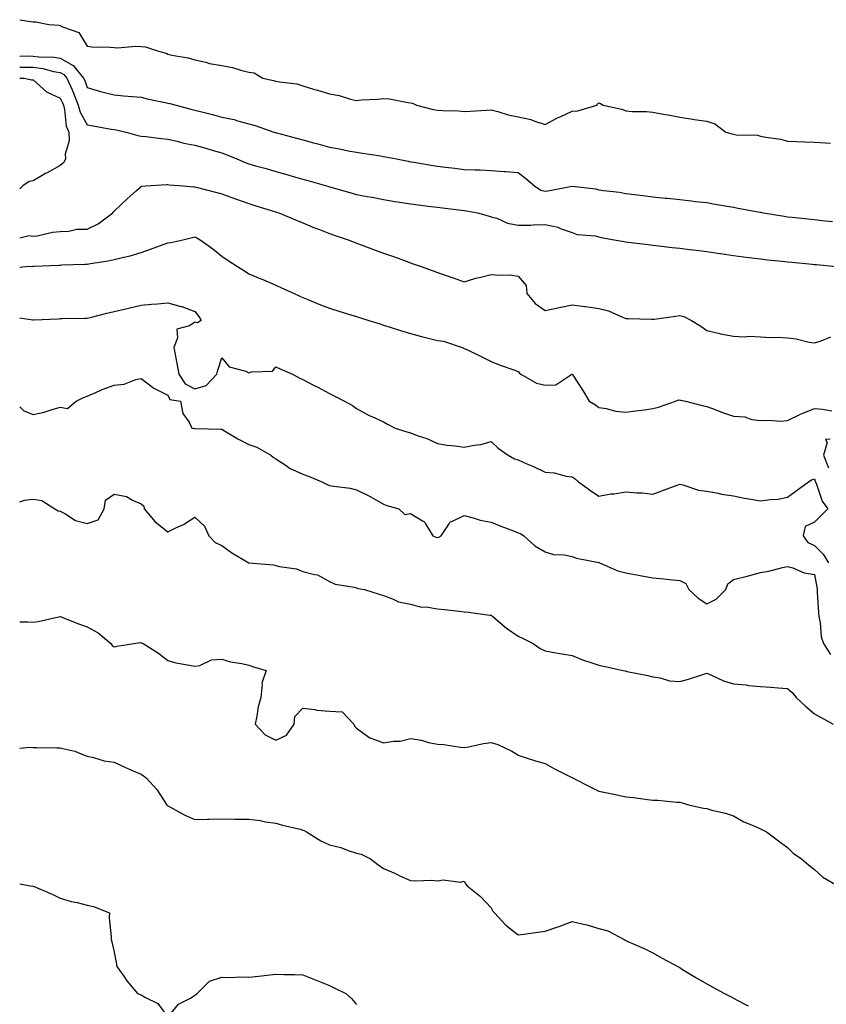
# Model space of a CAD drawing. Units: inches. Extents: x 920963 to 923603, y 7210778 to 7213418.
# Drawn here: x 920963 to 921262, y 7212938 to 7213304 of the extents above; entities that cross this region are included whole.
import ezdxf

# ---------------------------------------------------------------- set-up
doc = ezdxf.new("R2010")
doc.units = ezdxf.units.IN
doc.header["$MEASUREMENT"] = 0
doc.layers.add('Contour_92097210', color=7, linetype='Continuous', true_color=0xcfadcd)

msp = doc.modelspace()

# ---------------------------------------------------------------- linework, layer by layer
at = {"layer": 'Contour_92097210'}
for points in [[(920963, 7213303.65, 3246), (920967, 7213302.97, 3246), (920968.05, 7213302.88, 3246), (920968.94, 7213302.82, 3246), (920973.87, 7213301.92, 3246), (920977.71, 7213301.57, 3246), (920978.05, 7213301.55, 3246), (920978.93, 7213301.04, 3246), (920984.96, 7213298.83, 3246), (920988.05, 7213293.85, 3246), (920989.75, 7213293.62, 3246), (920996.53, 7213293.44, 3246), (920998.05, 7213293.27, 3246), (920999.33, 7213293.21, 3246), (921006.16, 7213293.81, 3246), (921008.05, 7213293.74, 3246), (921009.69, 7213293.56, 3246), (921014.57, 7213291.92, 3246), (921017.38, 7213291.24, 3246), (921018.05, 7213290.85, 3246), (921019.47, 7213290.49, 3246), (921025.58, 7213289.46, 3246), (921028.05, 7213288.72, 3246), (921032.12, 7213287.84, 3246), (921033.46, 7213287.33, 3246), (921038.05, 7213286.69, 3246), (921042.02, 7213285.9, 3246), (921045.05, 7213284.93, 3246), (921048.05, 7213284.19, 3246), (921050, 7213283.87, 3246), (921053.28, 7213281.92, 3246), (921057.17, 7213281.04, 3246), (921058.05, 7213280.85, 3246), (921059.46, 7213280.51, 3246), (921065.91, 7213279.77, 3246), (921068.05, 7213279.09, 3246), (921072.11, 7213277.86, 3246), (921073.54, 7213277.41, 3246), (921078.05, 7213276.1, 3246), (921081.65, 7213275.51, 3246), (921085.83, 7213274.13, 3246), (921088.05, 7213273.66, 3246), (921089.95, 7213273.83, 3246), (921095.84, 7213274.13, 3246), (921098.05, 7213274.34, 3246), (921100.33, 7213274.21, 3246), (921107.07, 7213272.9, 3246), (921108.05, 7213272.82, 3246), (921108.77, 7213272.64, 3246), (921110.35, 7213271.92, 3246), (921116.45, 7213270.32, 3246), (921118.05, 7213270.08, 3246), (921120.06, 7213269.91, 3246), (921125.93, 7213269.79, 3246), (921128.05, 7213269.6, 3246), (921130.27, 7213269.69, 3246), (921136.14, 7213270.01, 3246), (921138.05, 7213270.1, 3246), (921140.46, 7213269.52, 3246), (921144.38, 7213268.25, 3246), (921148.05, 7213267.51, 3246), (921152.73, 7213266.61, 3246), (921153.92, 7213266.04, 3246), (921158.05, 7213264.77, 3246), (921162.71, 7213267.25, 3246), (921163.85, 7213267.72, 3246), (921168.05, 7213269.62, 3246), (921170.18, 7213269.79, 3246), (921177.31, 7213271.92, 3246), (921177.64, 7213272.33, 3246), (921178.05, 7213272.7, 3246), (921178.67, 7213272.55, 3246), (921179.56, 7213271.92, 3246), (921186.57, 7213270.44, 3246), (921188.05, 7213269.79, 3246), (921190.39, 7213269.58, 3246), (921195.73, 7213269.6, 3246), (921198.05, 7213269.34, 3246), (921201.27, 7213268.7, 3246), (921204.33, 7213268.21, 3246), (921208.05, 7213267.41, 3246), (921212.84, 7213266.71, 3246), (921213.34, 7213266.63, 3246), (921218.05, 7213265.92, 3246), (921221.07, 7213264.95, 3246), (921225.1, 7213261.92, 3246), (921227.43, 7213261.3, 3246), (921228.05, 7213261.12, 3246), (921229.04, 7213260.92, 3246), (921236.85, 7213260.73, 3246), (921238.05, 7213260.38, 3246), (921240, 7213259.97, 3246), (921245.44, 7213259.3, 3246), (921248.05, 7213258.58, 3246), (921251.55, 7213258.42, 3246), (921254.45, 7213258.33, 3246), (921258.05, 7213258.15, 3246), (921262.11, 7213257.86, 3246), (921263.95, 7213257.82, 3246)], [(920963, 7213290.09, 3245), (920966.29, 7213290.16, 3245), (920968.05, 7213290.14, 3245), (920970.1, 7213289.87, 3245), (920975.82, 7213289.69, 3245), (920978.05, 7213289.3, 3245), (920982.82, 7213286.69, 3245), (920986.74, 7213281.92, 3245), (920987.14, 7213281, 3245), (920988.05, 7213278.4, 3245), (920993.05, 7213276.92, 3245), (920998.05, 7213275.71, 3245), (921001.55, 7213275.42, 3245), (921004.83, 7213275.14, 3245), (921008.05, 7213274.87, 3245), (921010.38, 7213274.26, 3245), (921017.05, 7213272.92, 3245), (921018.05, 7213272.68, 3245), (921018.69, 7213272.56, 3245), (921021.06, 7213271.92, 3245), (921026.57, 7213270.44, 3245), (921028.05, 7213270.05, 3245), (921030.58, 7213269.38, 3245), (921034.52, 7213268.38, 3245), (921038.05, 7213267.47, 3245), (921042.66, 7213266.53, 3245), (921043.89, 7213266.08, 3245), (921048.05, 7213264.97, 3245), (921050.44, 7213264.32, 3245), (921057.36, 7213261.92, 3245), (921057.9, 7213261.76, 3245), (921058.05, 7213261.72, 3245), (921058.31, 7213261.67, 3245), (921065.77, 7213259.63, 3245), (921068.05, 7213259.01, 3245), (921072.05, 7213257.92, 3245), (921073.62, 7213257.49, 3245), (921078.05, 7213256.26, 3245), (921081.78, 7213255.65, 3245), (921085, 7213254.97, 3245), (921088.05, 7213254.44, 3245), (921090.22, 7213254.09, 3245), (921096.9, 7213253.07, 3245), (921098.05, 7213252.88, 3245), (921098.86, 7213252.72, 3245), (921102.92, 7213251.92, 3245), (921107.2, 7213251.08, 3245), (921108.05, 7213250.9, 3245), (921109.26, 7213250.71, 3245), (921115.7, 7213249.58, 3245), (921118.05, 7213249.22, 3245), (921121.12, 7213248.85, 3245), (921124.56, 7213248.44, 3245), (921128.05, 7213248.01, 3245), (921132.15, 7213247.82, 3245), (921133.95, 7213247.82, 3245), (921138.05, 7213247.6, 3245), (921142.71, 7213247.27, 3245), (921143.37, 7213247.23, 3245), (921148.05, 7213246.88, 3245), (921150.84, 7213244.71, 3245), (921154.12, 7213241.92, 3245), (921156.46, 7213240.34, 3245), (921158.05, 7213239.99, 3245), (921159.8, 7213240.16, 3245), (921167.95, 7213241.82, 3245), (921168.05, 7213241.82, 3245), (921168.16, 7213241.8, 3245), (921176.92, 7213240.79, 3245), (921178.05, 7213240.47, 3245), (921179.75, 7213240.22, 3245), (921185.66, 7213239.52, 3245), (921188.05, 7213239.13, 3245), (921194.45, 7213238.31, 3245), (921198.05, 7213237.86, 3245), (921202.58, 7213237.39, 3245), (921203.44, 7213237.31, 3245), (921208.05, 7213236.8, 3245), (921212.46, 7213236.33, 3245), (921213.8, 7213236.16, 3245), (921218.05, 7213235.69, 3245), (921221.24, 7213235.1, 3245), (921225.59, 7213234.38, 3245), (921228.05, 7213233.95, 3245), (921229.77, 7213233.64, 3245), (921237.82, 7213232.15, 3245), (921238.05, 7213232.12, 3245), (921238.21, 7213232.08, 3245), (921239.09, 7213231.92, 3245), (921246.76, 7213230.63, 3245), (921248.05, 7213230.42, 3245), (921249.72, 7213230.24, 3245), (921255.75, 7213229.62, 3245), (921258.05, 7213229.38, 3245), (921260.9, 7213229.07, 3245), (921264.78, 7213228.66, 3245)], [(920963, 7213286.03, 3244), (920963.97, 7213286, 3244), (920968.05, 7213285.98, 3244), (920971.62, 7213285.49, 3244), (920975.52, 7213284.44, 3244), (920978.05, 7213284.01, 3244), (920979.4, 7213283.27, 3244), (920980.52, 7213281.92, 3244), (920982.45, 7213277.53, 3244), (920982.84, 7213276.71, 3244), (920984.7, 7213271.92, 3244), (920985.4, 7213269.28, 3244), (920988.05, 7213264.54, 3244), (920990.32, 7213264.19, 3244), (920996.99, 7213262.97, 3244), (920998.05, 7213262.82, 3244), (920998.83, 7213262.7, 3244), (921002.51, 7213261.92, 3244), (921006.81, 7213260.67, 3244), (921008.05, 7213260.38, 3244), (921009.77, 7213260.2, 3244), (921015.58, 7213259.46, 3244), (921018.05, 7213259.21, 3244), (921021.5, 7213258.48, 3244), (921023.88, 7213257.74, 3244), (921028.05, 7213257.06, 3244), (921032.05, 7213255.92, 3244), (921034.88, 7213255.08, 3244), (921038.05, 7213254.17, 3244), (921039.7, 7213253.56, 3244), (921043.66, 7213251.92, 3244), (921046.73, 7213250.59, 3244), (921048.05, 7213250.12, 3244), (921050.6, 7213249.38, 3244), (921054.46, 7213248.33, 3244), (921058.05, 7213247.23, 3244), (921062.21, 7213246.08, 3244), (921064.55, 7213245.42, 3244), (921068.05, 7213244.44, 3244), (921070.01, 7213243.87, 3244), (921076.87, 7213241.92, 3244), (921077.79, 7213241.67, 3244), (921078.05, 7213241.59, 3244), (921078.52, 7213241.45, 3244), (921085.56, 7213239.44, 3244), (921088.05, 7213238.74, 3244), (921091.97, 7213237.99, 3244), (921093.85, 7213237.72, 3244), (921098.05, 7213236.86, 3244), (921102.26, 7213236.14, 3244), (921104.1, 7213235.87, 3244), (921108.05, 7213235.22, 3244), (921110.98, 7213234.85, 3244), (921115.68, 7213234.28, 3244), (921118.05, 7213233.99, 3244), (921119.91, 7213233.78, 3244), (921127.06, 7213232.9, 3244), (921128.05, 7213232.78, 3244), (921128.81, 7213232.68, 3244), (921132.93, 7213231.92, 3244), (921136.87, 7213230.75, 3244), (921138.05, 7213230.47, 3244), (921140.08, 7213229.89, 3244), (921144.14, 7213228.01, 3244), (921148.05, 7213227.33, 3244), (921152.59, 7213227.37, 3244), (921153.59, 7213227.47, 3244), (921158.05, 7213227.51, 3244), (921162.75, 7213226.63, 3244), (921164.01, 7213225.96, 3244), (921168.05, 7213224.6, 3244), (921169.92, 7213223.8, 3244), (921176.67, 7213223.31, 3244), (921178.05, 7213222.94, 3244), (921178.9, 7213222.78, 3244), (921183.63, 7213221.92, 3244), (921187.38, 7213221.24, 3244), (921188.05, 7213221.14, 3244), (921188.95, 7213221.02, 3244), (921196.27, 7213220.14, 3244), (921198.05, 7213219.93, 3244), (921200.33, 7213219.63, 3244), (921205.19, 7213219.05, 3244), (921208.05, 7213218.72, 3244), (921211.69, 7213218.29, 3244), (921214.13, 7213217.99, 3244), (921218.05, 7213217.53, 3244), (921222.94, 7213216.8, 3244), (921223.2, 7213216.78, 3244), (921228.05, 7213216.06, 3244), (921231.66, 7213215.53, 3244), (921234.76, 7213215.22, 3244), (921238.05, 7213214.77, 3244), (921240.6, 7213214.48, 3244), (921246.03, 7213213.93, 3244), (921248.05, 7213213.72, 3244), (921249.68, 7213213.54, 3244), (921257.14, 7213212.82, 3244), (921258.05, 7213212.74, 3244), (921258.8, 7213212.66, 3244), (921266.08, 7213211.92, 3244)], [(920963, 7213281.98, 3243), (920964.71, 7213281.92, 3243), (920967.38, 7213281.26, 3243), (920968.05, 7213281.26, 3243), (920972.96, 7213276.82, 3243), (920973.21, 7213276.76, 3243), (920978.05, 7213274.52, 3243), (920978.88, 7213272.76, 3243), (920979.21, 7213271.92, 3243), (920979.63, 7213270.34, 3243), (920980.25, 7213264.11, 3243), (920981.18, 7213261.92, 3243), (920981.31, 7213258.66, 3243), (920979.82, 7213253.68, 3243), (920979.95, 7213251.92, 3243), (920979.33, 7213250.65, 3243), (920978.05, 7213249.48, 3243), (920973.16, 7213246.8, 3243), (920972.6, 7213246.47, 3243), (920968.05, 7213243.81, 3243), (920966.49, 7213243.48, 3243), (920964.17, 7213241.92, 3243), (920963, 7213240.85, 3243)], [(920963, 7213222.64, 3243), (920966.46, 7213223.5, 3243), (920968.05, 7213223.21, 3243), (920969.51, 7213223.38, 3243), (920975.23, 7213224.75, 3243), (920978.05, 7213224.99, 3243), (920981.19, 7213225.06, 3243), (920984.21, 7213225.77, 3243), (920988.05, 7213225.83, 3243), (920992.14, 7213227.84, 3243), (920997.58, 7213231.92, 3243), (920997.75, 7213232.23, 3243), (920998.05, 7213232.58, 3243), (921002.86, 7213237.1, 3243), (921006.21, 7213240.08, 3243), (921008.05, 7213241.72, 3243), (921008.2, 7213241.78, 3243), (921009.88, 7213241.92, 3243), (921017.58, 7213242.39, 3243), (921018.05, 7213242.39, 3243), (921018.48, 7213242.35, 3243), (921023.79, 7213241.92, 3243), (921027.7, 7213241.57, 3243), (921028.05, 7213241.57, 3243), (921028.52, 7213241.45, 3243), (921035.73, 7213239.6, 3243), (921038.05, 7213238.95, 3243), (921042.76, 7213237.21, 3243), (921043.17, 7213237.04, 3243), (921048.05, 7213235.42, 3243), (921050.65, 7213234.52, 3243), (921057.6, 7213232.37, 3243), (921058.05, 7213232.21, 3243), (921058.29, 7213232.15, 3243), (921059.26, 7213231.92, 3243), (921065.4, 7213229.26, 3243), (921068.05, 7213228.21, 3243), (921072.43, 7213226.3, 3243), (921074.33, 7213225.65, 3243), (921078.05, 7213224.21, 3243), (921079.69, 7213223.56, 3243), (921084.88, 7213221.92, 3243), (921087.11, 7213220.98, 3243), (921088.05, 7213220.59, 3243), (921090.13, 7213219.83, 3243), (921094.35, 7213218.23, 3243), (921098.05, 7213216.96, 3243), (921101.77, 7213215.63, 3243), (921105.81, 7213214.17, 3243), (921108.05, 7213213.35, 3243), (921109.1, 7213212.97, 3243), (921111.98, 7213211.92, 3243), (921116.44, 7213210.32, 3243), (921118.05, 7213209.73, 3243), (921121.38, 7213208.58, 3243), (921123.87, 7213207.74, 3243), (921128.05, 7213206.31, 3243), (921132.34, 7213207.62, 3243), (921134.14, 7213208.01, 3243), (921138.05, 7213209.05, 3243), (921141.23, 7213208.74, 3243), (921144.95, 7213208.81, 3243), (921148.05, 7213208.42, 3243), (921151, 7213204.87, 3243), (921151.29, 7213201.92, 3243), (921154.31, 7213198.19, 3243), (921158.05, 7213195.63, 3243), (921162.73, 7213196.61, 3243), (921163.27, 7213196.71, 3243), (921168.05, 7213197.74, 3243), (921172.85, 7213197.12, 3243), (921173.23, 7213197.1, 3243), (921178.05, 7213196.37, 3243), (921181.57, 7213195.44, 3243), (921186.84, 7213193.13, 3243), (921188.05, 7213192.7, 3243), (921188.83, 7213192.7, 3243), (921197.59, 7213192.39, 3243), (921198.05, 7213192.37, 3243), (921198.58, 7213192.45, 3243), (921206.45, 7213193.52, 3243), (921208.05, 7213193.74, 3243), (921209.58, 7213193.44, 3243), (921212.41, 7213191.92, 3243), (921215.88, 7213189.75, 3243), (921218.05, 7213188.13, 3243), (921222.93, 7213187.04, 3243), (921223.11, 7213186.98, 3243), (921228.05, 7213186.1, 3243), (921231.98, 7213185.85, 3243), (921233.89, 7213186.08, 3243), (921238.05, 7213185.88, 3243), (921241.78, 7213185.65, 3243), (921244.3, 7213185.67, 3243), (921248.05, 7213185.47, 3243), (921251.27, 7213185.14, 3243), (921256.08, 7213183.89, 3243), (921258.05, 7213183.62, 3243), (921260.49, 7213184.36, 3243), (921264.12, 7213185.85, 3243)], [(920963, 7213211.72, 3242), (920965.33, 7213211.92, 3242), (920967.89, 7213212.08, 3242), (920968.05, 7213212.1, 3242), (920968.23, 7213212.1, 3242), (920977.5, 7213212.47, 3242), (920978.05, 7213212.51, 3242), (920978.69, 7213212.56, 3242), (920987.19, 7213212.78, 3242), (920988.05, 7213212.86, 3242), (920989.23, 7213213.09, 3242), (920995.89, 7213214.07, 3242), (920998.05, 7213214.58, 3242), (921001.61, 7213215.47, 3242), (921004.07, 7213215.9, 3242), (921008.05, 7213217.19, 3242), (921011.6, 7213218.37, 3242), (921016.25, 7213220.12, 3242), (921018.05, 7213220.77, 3242), (921019.14, 7213220.83, 3242), (921023.62, 7213221.92, 3242), (921027.19, 7213222.78, 3242), (921028.05, 7213222.96, 3242), (921028.76, 7213222.64, 3242), (921030, 7213221.92, 3242), (921034.7, 7213218.56, 3242), (921038.05, 7213215.81, 3242), (921040.34, 7213214.21, 3242), (921043.83, 7213211.92, 3242), (921046.44, 7213210.32, 3242), (921048.05, 7213209.3, 3242), (921052.54, 7213207.43, 3242), (921053.26, 7213207.13, 3242), (921058.05, 7213205.05, 3242), (921060.21, 7213204.09, 3242), (921064.87, 7213201.92, 3242), (921067.03, 7213200.9, 3242), (921068.05, 7213200.42, 3242), (921070.54, 7213199.44, 3242), (921074.06, 7213197.94, 3242), (921078.05, 7213196.49, 3242), (921081.53, 7213195.4, 3242), (921085.96, 7213194.01, 3242), (921088.05, 7213193.37, 3242), (921089.14, 7213193.01, 3242), (921092.64, 7213191.92, 3242), (921096.76, 7213190.63, 3242), (921098.05, 7213190.22, 3242), (921100.51, 7213189.46, 3242), (921104.31, 7213188.19, 3242), (921108.05, 7213187.1, 3242), (921112.13, 7213186, 3242), (921114.65, 7213185.32, 3242), (921118.05, 7213184.42, 3242), (921120.33, 7213184.21, 3242), (921127.25, 7213181.92, 3242), (921127.8, 7213181.67, 3242), (921128.05, 7213181.55, 3242), (921128.78, 7213181.2, 3242), (921134.55, 7213178.42, 3242), (921138.05, 7213176.72, 3242), (921141.42, 7213175.3, 3242), (921146.41, 7213173.56, 3242), (921148.05, 7213172.94, 3242), (921148.52, 7213172.39, 3242), (921149.08, 7213171.92, 3242), (921154.81, 7213168.68, 3242), (921158.05, 7213167.9, 3242), (921162.01, 7213167.97, 3242), (921167.95, 7213171.92, 3242), (921168.01, 7213171.96, 3242), (921168.05, 7213172, 3242), (921168.1, 7213171.98, 3242), (921168.17, 7213171.92, 3242), (921168.37, 7213171.61, 3242), (921172.01, 7213165.88, 3242), (921174.36, 7213161.92, 3242), (921176.77, 7213160.63, 3242), (921178.05, 7213159.62, 3242), (921180.75, 7213159.22, 3242), (921184.37, 7213158.25, 3242), (921188.05, 7213157.84, 3242), (921191.6, 7213158.37, 3242), (921194.9, 7213158.78, 3242), (921198.05, 7213159.22, 3242), (921200.21, 7213159.77, 3242), (921206.47, 7213161.92, 3242), (921207.59, 7213162.39, 3242), (921208.05, 7213162.37, 3242), (921208.45, 7213162.31, 3242), (921210.21, 7213161.92, 3242), (921216.41, 7213160.28, 3242), (921218.05, 7213159.91, 3242), (921221.17, 7213158.8, 3242), (921223.86, 7213157.72, 3242), (921228.05, 7213156.41, 3242), (921232.19, 7213156.06, 3242), (921234.81, 7213155.16, 3242), (921238.05, 7213154.71, 3242), (921241.04, 7213154.91, 3242), (921245.4, 7213154.56, 3242), (921248.05, 7213154.79, 3242), (921252.86, 7213157.12, 3242), (921253.46, 7213157.33, 3242), (921258.05, 7213159.21, 3242), (921261.06, 7213158.91, 3242), (921264.47, 7213158.35, 3242)], [(920963, 7213192.94, 3241), (920967.83, 7213192.15, 3241), (920968.05, 7213192.12, 3241), (920968.25, 7213192.12, 3241), (920977.39, 7213192.58, 3241), (920978.05, 7213192.62, 3241), (920978.78, 7213192.64, 3241), (920987.19, 7213192.78, 3241), (920988.05, 7213192.82, 3241), (920989.2, 7213193.07, 3241), (920995.31, 7213194.65, 3241), (920998.05, 7213195.24, 3241), (921002.38, 7213196.26, 3241), (921003.45, 7213196.51, 3241), (921008.05, 7213197.55, 3241), (921011.99, 7213197.97, 3241), (921014.18, 7213198.05, 3241), (921018.05, 7213198.42, 3241), (921022.83, 7213197.13, 3241), (921023.22, 7213197.1, 3241), (921028.05, 7213195.26, 3241), (921029.53, 7213193.4, 3241), (921030.36, 7213191.92, 3241), (921028.98, 7213191, 3241), (921028.05, 7213191.24, 3241), (921026.07, 7213189.93, 3241), (921021.28, 7213188.7, 3241), (921021.64, 7213185.51, 3241), (921020.25, 7213181.92, 3241), (921020.73, 7213179.24, 3241), (921021.44, 7213175.32, 3241), (921022.05, 7213171.92, 3241), (921024.46, 7213168.33, 3241), (921028.05, 7213166.55, 3241), (921032.24, 7213167.72, 3241), (921036.15, 7213171.92, 3241), (921036.56, 7213173.42, 3241), (921038.05, 7213178.07, 3241), (921040.81, 7213174.67, 3241), (921046.89, 7213173.07, 3241), (921048.05, 7213172.51, 3241), (921049, 7213172.88, 3241), (921056.85, 7213173.11, 3241), (921058.05, 7213174.65, 3241), (921059.96, 7213173.83, 3241), (921064.23, 7213171.92, 3241), (921066.75, 7213170.63, 3241), (921068.05, 7213169.95, 3241), (921072.08, 7213167.9, 3241), (921073.37, 7213167.23, 3241), (921078.05, 7213164.79, 3241), (921079.94, 7213163.81, 3241), (921083.57, 7213161.92, 3241), (921086.49, 7213160.36, 3241), (921088.05, 7213159.19, 3241), (921092.79, 7213156.65, 3241), (921093.69, 7213156.28, 3241), (921098.05, 7213154.28, 3241), (921099.57, 7213153.44, 3241), (921102.34, 7213151.92, 3241), (921106.7, 7213150.57, 3241), (921108.05, 7213150.16, 3241), (921110.9, 7213149.07, 3241), (921114.13, 7213148.01, 3241), (921118.05, 7213146.22, 3241), (921121.73, 7213145.59, 3241), (921124.66, 7213145.32, 3241), (921128.05, 7213144.81, 3241), (921131.73, 7213145.59, 3241), (921134.16, 7213145.81, 3241), (921138.05, 7213146.98, 3241), (921140.63, 7213144.5, 3241), (921144.4, 7213141.92, 3241), (921146.71, 7213140.57, 3241), (921148.05, 7213140.12, 3241), (921151.26, 7213138.72, 3241), (921153.78, 7213137.64, 3241), (921158.05, 7213135.61, 3241), (921161.46, 7213135.34, 3241), (921165.85, 7213134.13, 3241), (921168.05, 7213133.85, 3241), (921169.16, 7213133.03, 3241), (921170.51, 7213131.92, 3241), (921174.93, 7213128.8, 3241), (921178.05, 7213126.65, 3241), (921182.51, 7213127.47, 3241), (921183.68, 7213127.56, 3241), (921188.05, 7213128.23, 3241), (921192.11, 7213127.86, 3241), (921194.04, 7213127.92, 3241), (921198.05, 7213127.45, 3241), (921201.38, 7213128.58, 3241), (921206.71, 7213130.59, 3241), (921208.05, 7213131.06, 3241), (921209.13, 7213130.85, 3241), (921215.06, 7213128.93, 3241), (921218.05, 7213128.46, 3241), (921222.24, 7213127.72, 3241), (921223.53, 7213127.41, 3241), (921228.05, 7213126.74, 3241), (921232.08, 7213125.94, 3241), (921234.37, 7213125.59, 3241), (921238.05, 7213124.93, 3241), (921241.6, 7213125.47, 3241), (921244.41, 7213125.55, 3241), (921248.05, 7213126.31, 3241), (921251.3, 7213128.68, 3241), (921255.84, 7213131.92, 3241), (921257.17, 7213132.8, 3241), (921258.05, 7213133.07, 3241), (921258.36, 7213132.23, 3241), (921258.49, 7213131.92, 3241), (921258.85, 7213131.12, 3241), (921260.97, 7213124.85, 3241), (921262.98, 7213121.92, 3241), (921260.51, 7213119.46, 3241), (921258.05, 7213117, 3241), (921254.54, 7213115.42, 3241), (921253.83, 7213111.92, 3241), (921255.6, 7213109.48, 3241), (921258.05, 7213108.33, 3241), (921261.29, 7213105.16, 3241), (921263.26, 7213101.92, 3241)], [(920963, 7213159.89, 3240), (920964.51, 7213158.38, 3240), (920968.05, 7213157.04, 3240), (920972.12, 7213157.86, 3240), (920975.01, 7213158.87, 3240), (920978.05, 7213159.65, 3240), (920980.73, 7213159.24, 3240), (920983.93, 7213161.92, 3240), (920986.64, 7213163.33, 3240), (920988.05, 7213163.74, 3240), (920991.26, 7213165.12, 3240), (920993.66, 7213166.31, 3240), (920998.05, 7213167.84, 3240), (921001.73, 7213168.25, 3240), (921006.16, 7213170.03, 3240), (921008.05, 7213170.38, 3240), (921012.83, 7213166.71, 3240), (921013.56, 7213166.41, 3240), (921018.05, 7213164.17, 3240), (921018.7, 7213162.56, 3240), (921022.65, 7213161.92, 3240), (921023.52, 7213157.39, 3240), (921025.87, 7213154.11, 3240), (921026.94, 7213151.92, 3240), (921027.9, 7213151.78, 3240), (921028.05, 7213151.76, 3240), (921028.23, 7213151.74, 3240), (921037.7, 7213151.57, 3240), (921038.05, 7213151.49, 3240), (921039.06, 7213150.92, 3240), (921044.04, 7213147.92, 3240), (921048.05, 7213145.81, 3240), (921051.02, 7213144.89, 3240), (921056.23, 7213141.92, 3240), (921057.19, 7213141.06, 3240), (921058.05, 7213140.47, 3240), (921062.24, 7213137.74, 3240), (921063.19, 7213137.06, 3240), (921068.05, 7213134.79, 3240), (921070.16, 7213134.03, 3240), (921075.11, 7213131.92, 3240), (921077.11, 7213130.98, 3240), (921078.05, 7213130.63, 3240), (921079.64, 7213130.34, 3240), (921085.68, 7213129.56, 3240), (921088.05, 7213129.01, 3240), (921092.83, 7213126.71, 3240), (921093.94, 7213126.02, 3240), (921098.05, 7213123.7, 3240), (921099.35, 7213123.23, 3240), (921103.72, 7213121.92, 3240), (921106, 7213119.87, 3240), (921108.05, 7213120.22, 3240), (921112.51, 7213117.47, 3240), (921113.28, 7213117.15, 3240), (921113.59, 7213116.37, 3240), (921116.37, 7213111.92, 3240), (921117.51, 7213111.37, 3240), (921118.05, 7213111.24, 3240), (921118.59, 7213111.37, 3240), (921119.48, 7213111.92, 3240), (921122.45, 7213116.31, 3240), (921122.79, 7213117.17, 3240), (921123.37, 7213117.23, 3240), (921128.05, 7213119.42, 3240), (921131.38, 7213118.6, 3240), (921133.89, 7213117.76, 3240), (921138.05, 7213116.94, 3240), (921141.63, 7213115.51, 3240), (921146.26, 7213113.72, 3240), (921148.05, 7213113.01, 3240), (921148.86, 7213112.72, 3240), (921150.14, 7213111.92, 3240), (921154.28, 7213108.15, 3240), (921158.05, 7213105.94, 3240), (921161.17, 7213105.03, 3240), (921165.13, 7213104.85, 3240), (921168.05, 7213104.24, 3240), (921169.69, 7213103.56, 3240), (921177.95, 7213102.02, 3240), (921178.05, 7213102, 3240), (921178.11, 7213101.98, 3240), (921178.29, 7213101.92, 3240), (921185.09, 7213098.95, 3240), (921188.05, 7213098.15, 3240), (921192.68, 7213097.29, 3240), (921193.29, 7213097.15, 3240), (921198.05, 7213096.31, 3240), (921202.14, 7213096, 3240), (921204.29, 7213095.69, 3240), (921208.05, 7213095.36, 3240), (921210.33, 7213094.21, 3240), (921211.38, 7213091.92, 3240), (921214.86, 7213088.74, 3240), (921218.05, 7213086.63, 3240), (921221.56, 7213088.4, 3240), (921225.09, 7213091.92, 3240), (921225.89, 7213094.07, 3240), (921228.05, 7213095.67, 3240), (921233.04, 7213096.9, 3240), (921233.06, 7213096.92, 3240), (921238.05, 7213098.27, 3240), (921241.16, 7213098.81, 3240), (921246.23, 7213100.1, 3240), (921248.05, 7213100.47, 3240), (921249.97, 7213100.01, 3240), (921254.29, 7213098.15, 3240), (921258.05, 7213097.6, 3240), (921258.93, 7213092.8, 3240), (921259, 7213091.92, 3240), (921259.11, 7213090.87, 3240), (921259.54, 7213083.42, 3240), (921259.72, 7213081.92, 3240), (921260.2, 7213079.77, 3240), (921260.56, 7213074.44, 3240), (921261.4, 7213071.92, 3240), (921263.99, 7213067.86, 3240)], [(921263.91, 7213147.78, 3242), (921262.2, 7213147.76, 3242), (921262.72, 7213146.59, 3242), (921261.42, 7213141.92, 3242), (921263.27, 7213137.13, 3242)], [(920963, 7213124.6, 3239), (920964.76, 7213125.2, 3239), (920968.05, 7213125.59, 3239), (920971.23, 7213125.1, 3239), (920976.05, 7213121.92, 3239), (920977.34, 7213121.22, 3239), (920978.05, 7213121.02, 3239), (920979.79, 7213120.18, 3239), (920983.71, 7213117.58, 3239), (920988.05, 7213116.55, 3239), (920992.15, 7213117.82, 3239), (920994.37, 7213121.92, 3239), (920994.79, 7213125.18, 3239), (920998.05, 7213127.41, 3239), (921002.62, 7213126.49, 3239), (921004.82, 7213125.16, 3239), (921008.05, 7213123.83, 3239), (921009.12, 7213122.99, 3239), (921009.24, 7213121.92, 3239), (921013.24, 7213117.1, 3239), (921018.05, 7213113.37, 3239), (921020.97, 7213114.85, 3239), (921023.86, 7213116.12, 3239), (921028.05, 7213118.83, 3239), (921031.66, 7213115.53, 3239), (921033.25, 7213111.92, 3239), (921035.55, 7213109.42, 3239), (921038.05, 7213108.27, 3239), (921041.77, 7213105.63, 3239), (921048.04, 7213101.92, 3239), (921048.05, 7213101.9, 3239), (921048.06, 7213101.9, 3239), (921057.25, 7213101.12, 3239), (921058.05, 7213100.92, 3239), (921059.43, 7213100.53, 3239), (921065.76, 7213099.63, 3239), (921068.05, 7213098.7, 3239), (921072.49, 7213097.49, 3239), (921073.58, 7213097.45, 3239), (921078.05, 7213094.97, 3239), (921080.07, 7213093.93, 3239), (921087.11, 7213092.86, 3239), (921088.05, 7213092.56, 3239), (921088.47, 7213092.35, 3239), (921090.98, 7213091.92, 3239), (921096.4, 7213090.28, 3239), (921098.05, 7213089.77, 3239), (921101.4, 7213088.56, 3239), (921103.58, 7213087.45, 3239), (921108.05, 7213086.47, 3239), (921111.66, 7213085.53, 3239), (921114.55, 7213085.42, 3239), (921118.05, 7213084.79, 3239), (921120.65, 7213084.52, 3239), (921126.09, 7213083.87, 3239), (921128.05, 7213083.68, 3239), (921129.66, 7213083.54, 3239), (921137.52, 7213082.45, 3239), (921138.05, 7213082.41, 3239), (921138.29, 7213082.17, 3239), (921138.63, 7213081.92, 3239), (921143.73, 7213077.6, 3239), (921148.05, 7213074.63, 3239), (921149.93, 7213073.8, 3239), (921153.64, 7213071.92, 3239), (921156.25, 7213070.12, 3239), (921158.05, 7213069.17, 3239), (921161.37, 7213068.6, 3239), (921164.23, 7213068.09, 3239), (921168.05, 7213067.45, 3239), (921171.95, 7213065.81, 3239), (921175.05, 7213064.91, 3239), (921178.05, 7213063.87, 3239), (921179.68, 7213063.54, 3239), (921187.01, 7213061.92, 3239), (921187.83, 7213061.71, 3239), (921188.05, 7213061.61, 3239), (921188.46, 7213061.51, 3239), (921196.22, 7213060.08, 3239), (921198.05, 7213059.54, 3239), (921200.76, 7213059.21, 3239), (921204.25, 7213058.11, 3239), (921208.05, 7213057.82, 3239), (921211.31, 7213058.66, 3239), (921216.57, 7213060.44, 3239), (921218.05, 7213060.87, 3239), (921219.81, 7213060.16, 3239), (921224.25, 7213058.11, 3239), (921228.05, 7213056.88, 3239), (921232.69, 7213056.57, 3239), (921233.61, 7213056.37, 3239), (921238.05, 7213055.96, 3239), (921241.87, 7213055.73, 3239), (921244.53, 7213055.44, 3239), (921248.05, 7213055.2, 3239), (921249.79, 7213053.66, 3239), (921251.31, 7213051.92, 3239), (921254.77, 7213048.64, 3239), (921258.05, 7213045.85, 3239), (921260.55, 7213044.42, 3239), (921265.01, 7213041.92, 3239)], [(920963, 7213080.01, 3238), (920966.05, 7213079.93, 3238), (920968.05, 7213079.87, 3238), (920969.84, 7213080.12, 3238), (920978.04, 7213081.9, 3238), (920978.06, 7213081.9, 3238), (920985.22, 7213079.09, 3238), (920988.05, 7213078.15, 3238), (920992.08, 7213075.94, 3238), (920996.79, 7213071.92, 3238), (920997.33, 7213071.2, 3238), (920998.05, 7213070.71, 3238), (920999.09, 7213070.88, 3238), (921005.43, 7213071.92, 3238), (921007.74, 7213072.23, 3238), (921008.05, 7213072.21, 3238), (921008.25, 7213072.12, 3238), (921008.8, 7213071.92, 3238), (921014.49, 7213068.35, 3238), (921018.05, 7213065.57, 3238), (921020.93, 7213064.79, 3238), (921026.07, 7213063.91, 3238), (921028.05, 7213063.44, 3238), (921029.87, 7213063.74, 3238), (921034.16, 7213065.81, 3238), (921038.05, 7213066.1, 3238), (921041.25, 7213065.12, 3238), (921045.49, 7213064.48, 3238), (921048.05, 7213063.85, 3238), (921049.47, 7213063.33, 3238), (921054.55, 7213061.92, 3238), (921052.84, 7213057.13, 3238), (921052.96, 7213056.84, 3238), (921052.49, 7213051.92, 3238), (921051.53, 7213048.44, 3238), (921051.06, 7213044.93, 3238), (921050.39, 7213041.92, 3238), (921054.07, 7213037.94, 3238), (921058.05, 7213035.98, 3238), (921062.09, 7213037.88, 3238), (921064.85, 7213041.92, 3238), (921065.2, 7213044.77, 3238), (921068.05, 7213047.86, 3238), (921072.58, 7213047.39, 3238), (921073.31, 7213047.17, 3238), (921078.05, 7213046.84, 3238), (921082.71, 7213046.59, 3238), (921086.99, 7213041.92, 3238), (921087.32, 7213041.2, 3238), (921088.05, 7213040.49, 3238), (921093.02, 7213036.88, 3238), (921093.1, 7213036.86, 3238), (921098.05, 7213034.97, 3238), (921101.74, 7213035.61, 3238), (921104.27, 7213035.69, 3238), (921108.05, 7213036.65, 3238), (921112.12, 7213035.98, 3238), (921114.81, 7213035.16, 3238), (921118.05, 7213034.48, 3238), (921120.48, 7213034.34, 3238), (921126.61, 7213033.37, 3238), (921128.05, 7213033.25, 3238), (921129.67, 7213033.54, 3238), (921135.22, 7213034.75, 3238), (921138.05, 7213035.18, 3238), (921140.56, 7213034.44, 3238), (921145.75, 7213031.92, 3238), (921147.17, 7213031.04, 3238), (921148.05, 7213030.38, 3238), (921150.26, 7213029.71, 3238), (921154.52, 7213028.38, 3238), (921158.05, 7213027.35, 3238), (921161.54, 7213025.42, 3238), (921167.54, 7213022.43, 3238), (921168.05, 7213022.17, 3238), (921168.2, 7213022.08, 3238), (921168.48, 7213021.92, 3238), (921174.8, 7213018.66, 3238), (921178.05, 7213017.1, 3238), (921182.3, 7213016.18, 3238), (921184.19, 7213015.79, 3238), (921188.05, 7213014.97, 3238), (921190.9, 7213014.77, 3238), (921196.02, 7213013.95, 3238), (921198.05, 7213013.78, 3238), (921199.9, 7213013.76, 3238), (921206.99, 7213012.99, 3238), (921208.05, 7213012.97, 3238), (921208.88, 7213012.76, 3238), (921211.75, 7213011.92, 3238), (921216.88, 7213010.75, 3238), (921218.05, 7213010.57, 3238), (921219.95, 7213010.03, 3238), (921225.05, 7213008.91, 3238), (921228.05, 7213007.86, 3238), (921231.77, 7213005.63, 3238), (921235.96, 7213004.01, 3238), (921238.05, 7213003.05, 3238), (921238.82, 7213002.68, 3238), (921240.29, 7213001.92, 3238), (921244.71, 7212998.58, 3238), (921248.05, 7212996.1, 3238), (921250.16, 7212994.03, 3238), (921253.28, 7212991.92, 3238), (921255.81, 7212989.67, 3238), (921258.05, 7212987.96, 3238), (921261.18, 7212985.06, 3238), (921266.74, 7212981.92, 3238)], [(920963, 7213033.09, 3237), (920966.62, 7213033.35, 3237), (920968.05, 7213033.27, 3237), (920969.41, 7213033.29, 3237), (920976.79, 7213033.17, 3237), (920978.05, 7213033.21, 3237), (920979, 7213032.88, 3237), (920983.44, 7213031.92, 3237), (920986.67, 7213030.53, 3237), (920988.05, 7213030.03, 3237), (920990.38, 7213029.58, 3237), (920994.41, 7213028.29, 3237), (920998.05, 7213027.78, 3237), (921002.07, 7213025.94, 3237), (921005.42, 7213024.54, 3237), (921008.05, 7213023.4, 3237), (921008.91, 7213022.78, 3237), (921010.13, 7213021.92, 3237), (921013.88, 7213017.74, 3237), (921016.87, 7213013.09, 3237), (921017.68, 7213011.92, 3237), (921017.87, 7213011.74, 3237), (921018.05, 7213011.61, 3237), (921018.71, 7213011.26, 3237), (921024.31, 7213008.19, 3237), (921028.05, 7213006.53, 3237), (921032.74, 7213006.61, 3237), (921033.3, 7213006.67, 3237), (921038.05, 7213006.74, 3237), (921042.84, 7213006.71, 3237), (921043.26, 7213006.71, 3237), (921048.05, 7213006.67, 3237), (921052.24, 7213006.12, 3237), (921054.26, 7213005.71, 3237), (921058.05, 7213005.14, 3237), (921060.51, 7213004.38, 3237), (921067.07, 7213002.9, 3237), (921068.05, 7213002.62, 3237), (921068.56, 7213002.43, 3237), (921069.47, 7213001.92, 3237), (921074.75, 7212998.62, 3237), (921078.05, 7212997.19, 3237), (921082.22, 7212996.1, 3237), (921084.93, 7212995.05, 3237), (921088.05, 7212994.03, 3237), (921089.75, 7212993.62, 3237), (921093.27, 7212991.92, 3237), (921095.96, 7212989.83, 3237), (921098.05, 7212988.38, 3237), (921102.57, 7212986.43, 3237), (921104.42, 7212985.55, 3237), (921108.05, 7212983.87, 3237), (921109.86, 7212983.74, 3237), (921116.03, 7212983.95, 3237), (921118.05, 7212983.81, 3237), (921120.23, 7212984.09, 3237), (921126.66, 7212983.31, 3237), (921128.05, 7212983.64, 3237), (921128.63, 7212982.51, 3237), (921129.1, 7212981.92, 3237), (921134.02, 7212977.88, 3237), (921138.05, 7212973.7, 3237), (921138.66, 7212972.53, 3237), (921139.21, 7212971.92, 3237), (921143.46, 7212967.33, 3237), (921148.05, 7212963.72, 3237), (921150.11, 7212963.97, 3237), (921155.3, 7212964.67, 3237), (921158.05, 7212965.03, 3237), (921162.74, 7212966.61, 3237), (921163.22, 7212966.74, 3237), (921168.05, 7212968.62, 3237), (921172.35, 7212967.62, 3237), (921173.59, 7212967.47, 3237), (921178.05, 7212966.1, 3237), (921181.28, 7212965.14, 3237), (921187.37, 7212961.92, 3237), (921187.83, 7212961.71, 3237), (921188.05, 7212961.55, 3237), (921188.71, 7212961.26, 3237), (921194.78, 7212958.66, 3237), (921198.05, 7212957.04, 3237), (921201.28, 7212955.14, 3237), (921207.33, 7212951.92, 3237), (921207.79, 7212951.67, 3237), (921208.05, 7212951.51, 3237), (921209.09, 7212950.88, 3237), (921213.95, 7212947.82, 3237), (921218.05, 7212945.49, 3237), (921220.36, 7212944.22, 3237), (921224.64, 7212941.92, 3237), (921226.87, 7212940.75, 3237), (921228.05, 7212940.14, 3237), (921231.72, 7212938.25, 3237), (921233.46, 7212937.33, 3237)], [(920963, 7212982.67, 3236), (920966.83, 7212981.92, 3236), (920967.89, 7212981.76, 3236), (920968.05, 7212981.72, 3236), (920968.39, 7212981.59, 3236), (920974.99, 7212978.85, 3236), (920978.05, 7212977.31, 3236), (920982.15, 7212976.02, 3236), (920984.32, 7212975.65, 3236), (920988.05, 7212974.71, 3236), (920990.36, 7212974.22, 3236), (920996.34, 7212971.92, 3236), (920996.18, 7212970.05, 3236), (920997.01, 7212962.96, 3236), (920996.9, 7212961.92, 3236), (920997.23, 7212961.1, 3236), (920998.05, 7212957.31, 3236), (920998.91, 7212952.78, 3236), (920999.05, 7212951.92, 3236), (921001.62, 7212948.35, 3236), (921002.8, 7212946.67, 3236), (921006.67, 7212941.92, 3236), (921007.7, 7212941.57, 3236), (921008.05, 7212941.39, 3236), (921009.41, 7212940.55, 3236), (921014.34, 7212938.21, 3236), (921018.05, 7212933.17, 3236), (921021.99, 7212937.97, 3236), (921026.35, 7212940.22, 3236), (921028.05, 7212941.3, 3236), (921028.44, 7212941.53, 3236), (921028.93, 7212941.92, 3236), (921033.48, 7212946.49, 3236), (921038.05, 7212947.92, 3236), (921042.11, 7212947.86, 3236), (921044.18, 7212948.05, 3236), (921048.05, 7212947.99, 3236), (921051.66, 7212948.31, 3236), (921054.87, 7212948.74, 3236), (921058.05, 7212949.05, 3236), (921061.05, 7212948.93, 3236), (921065.13, 7212949.01, 3236), (921068.05, 7212948.87, 3236), (921073.04, 7212946.9, 3236), (921073.08, 7212946.88, 3236), (921078.05, 7212944.83, 3236), (921079.97, 7212943.83, 3236), (921084.05, 7212941.92, 3236), (921086.21, 7212940.08, 3236), (921088.05, 7212937.8, 3236)]]:
    msp.add_polyline3d(points, dxfattribs=at)

doc.saveas('drawing.dxf')
